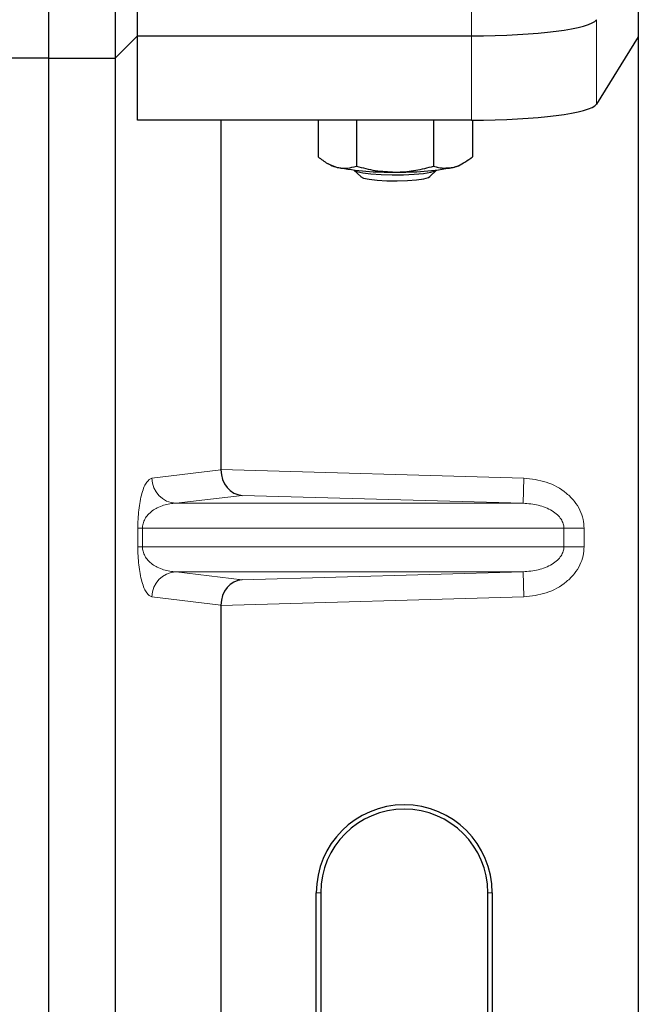
# Model space of a CAD drawing. Units: millimetres. Extents: x 0 to 420, y 0 to 297.
# Drawn here: x 111 to 115, y 101 to 107 of the extents above; entities that cross this region are included whole.
import ezdxf

# ---------------------------------------------------------------- set-up
doc = ezdxf.new("R2010")
doc.units = ezdxf.units.MM

msp = doc.modelspace()

# ---------------------------------------------------------------- linework, layer by layer
at = {"color": 7, "linetype": 'Continuous', "lineweight": 25}
for p, q in [((111.57618, 132.95913), (111.57618, 106.95913)), ((111.97618, 132.95913), (111.97618, 106.95913)), ((112.10969, 107.09264), (112.10969, 107.59756)), ((115.1052, 107.59156), (115.1052, 107.08665)), ((111.97618, 106.95913), (112.10969, 107.09264)), ((112.10969, 107.09264), (114.10737, 107.09264)), ((112.10969, 106.58773), (112.10969, 107.09264)), ((115.1052, 107.08665), (114.85452, 106.68395)), ((115.1052, 107.08665), (115.1052, 82.09648)), ((111.57618, 106.95913), (58.07618, 106.95913)), ((111.57618, 106.95913), (111.97618, 106.95913)), ((111.57618, 106.95913), (111.57618, 80.95913)), ((111.97618, 106.95913), (111.97618, 80.95913)), ((114.10737, 106.58773), (112.10969, 106.58773)), ((112.60861, 106.58773), (112.60861, 104.49741)), ((113.18933, 106.58773), (113.18933, 106.36886)), ((113.41896, 106.58773), (113.41896, 106.31308)), ((113.88084, 106.58773), (113.88084, 106.31287)), ((114.11308, 106.58773), (114.11308, 106.36844)), ((113.24798, 106.32818), (113.26324, 106.31972)), ((114.03917, 106.31972), (114.05501, 106.3285)), ((113.40439, 106.28946), (113.44467, 106.24997)), ((113.85773, 106.24997), (113.89802, 106.28946)), ((112.60861, 103.68572), (112.60861, 94.99741)), ((113.179, 96.96656), (113.179, 101.96656)), ((113.2052, 101.96656), (113.2052, 96.96656)), ((114.2052, 96.96656), (114.2052, 101.96656)), ((114.23141, 101.96656), (114.23141, 96.96656))]:
    msp.add_line(p, q, dxfattribs=at)
at = {"color": 8, "linetype": 'Continuous', "lineweight": 18}
for p, q in [((114.10737, 107.59756), (114.10737, 107.09264)), ((114.85452, 106.68395), (114.85452, 107.18886)), ((114.10737, 107.09264), (114.10737, 106.58773)), ((112.19591, 104.44653), (112.60861, 104.49592)), ((112.60861, 104.49741), (114.42073, 104.44653)), ((114.41652, 104.29662), (114.42073, 104.44653)), ((112.7348, 104.34384), (112.34024, 104.29662)), ((114.41652, 104.29662), (112.7348, 104.34384)), ((114.41652, 104.29662), (112.34024, 104.29662)), ((112.11142, 104.03642), (112.11142, 104.14671)), ((112.13936, 104.14671), (112.11142, 104.14671)), ((112.13936, 104.14671), (112.13936, 104.03642)), ((112.13936, 104.14671), (114.66023, 104.14671)), ((114.66023, 104.03642), (114.66023, 104.14671)), ((114.66023, 104.14671), (114.78083, 104.14671)), ((114.78083, 104.14671), (114.78083, 104.03642)), ((112.13936, 104.03642), (112.11142, 104.03642)), ((114.66023, 104.03642), (112.13936, 104.03642)), ((114.78083, 104.03642), (114.66023, 104.03642)), ((114.41652, 103.88651), (112.34024, 103.88651)), ((112.34024, 103.88651), (112.7348, 103.83929)), ((112.7348, 103.83929), (114.41652, 103.88651)), ((114.41652, 103.88651), (114.42073, 103.7366)), ((112.60861, 103.68721), (112.19591, 103.7366)), ((114.42073, 103.7366), (112.60861, 103.68572)), ((113.2052, 101.96656), (113.179, 101.96656)), ((114.23141, 101.96656), (114.2052, 101.96656))]:
    msp.add_line(p, q, dxfattribs=at)
at = {"color": 7, "linetype": 'Continuous', "lineweight": 25, "flags": 128}
for points in [[(113.40445, 106.28945), (113.42135, 106.28136), (113.4564, 106.27324), (113.5059, 106.26673), (113.56618, 106.26233), (113.63276, 106.26035), (113.70071, 106.26094), (113.76498, 106.26406), (113.82082, 106.26948), (113.86408, 106.2768), (113.89155, 106.28547), (113.89796, 106.28945)], [(113.44439, 106.25025), (113.46161, 106.24194), (113.49568, 106.2347), (113.54357, 106.22918), (113.60102, 106.22587), (113.66293, 106.22506), (113.7238, 106.22683), (113.77821, 106.23102), (113.82135, 106.23725), (113.84936, 106.24498), (113.85773, 106.24997)]]:
    msp.add_lwpolyline(points, dxfattribs=at)
at = {"color": 7, "linetype": 'Continuous', "lineweight": 25}
for centre, radius, start, end in [((113.33301, 106.45548), 0.15264, 242.799274, 259.099651), ((113.61344, 107.97669), 1.69948, 259.513964, 271.229223), ((113.68747, 107.99637), 1.71918, 268.747967, 280.371229), ((113.96774, 106.45961), 0.15707, 280.721203, 297.050111), ((113.7052, 101.96656), 0.5262, 0, 180), ((113.7052, 101.96656), 0.5, 0, 180)]:
    msp.add_arc(centre, radius, start, end, dxfattribs=at)
at = {"color": 8, "linetype": 'Continuous', "lineweight": 18}
for centre, start, end in [((112.34563, 104.44625), 179.893336, 267.934833), ((112.34563, 103.73688), 92.065167, 180.106664)]:
    msp.add_arc(centre, 0.14973, start, end, dxfattribs=at)
at = {"color": 7, "linetype": 'Continuous', "lineweight": 25}
for centre, major_axis, ratio, start_param, end_param in [((114.10737, 107.19805), (0.75, 0), 0.1405408, 4.712389, 6.1959188), ((114.10737, 106.69314), (0.75, 0), 0.1405408, 4.712389, 6.1959188), ((112.73901, 104.49375), (-0.00683, 0.14994), 0.868424, 1.5167895, 3.0569065), ((112.58753, 104.498), (-0.00008, 0.15006), 0.1404832, 4.6984393, 4.7083652), ((112.73901, 103.68938), (0.00683, 0.14994), 0.868424, 0.0846862, 1.6248032), ((112.58753, 103.68513), (0.00008, 0.15006), 0.1404832, 4.7164127, 4.7263387)]:
    msp.add_ellipse(centre, major_axis=major_axis, ratio=ratio, start_param=start_param, end_param=end_param, dxfattribs=at)
for points, knots in [([(113.18933, 106.36886), (113.20797, 106.35444), (113.24561, 106.32534), (113.28452, 106.31221), (113.30414, 106.30559)], [0, 0, 0, 0, 0.495458, 1, 1, 1, 1]), ([(113.99696, 106.30528), (114.00752, 106.30833), (114.04683, 106.31969), (114.08509, 106.34784), (114.11308, 106.36844)], [0, 0, 0, 0, 0.26863361, 1, 1, 1, 1]), ([(113.30414, 106.30559), (113.30687, 106.30497), (113.32748, 106.30029), (113.36634, 106.29858), (113.40131, 106.30822), (113.41896, 106.31308)], [0, 0, 0, 0, 0.0700858, 0.5307822, 1, 1, 1, 1]), ([(113.41896, 106.31308), (113.45647, 106.30318), (113.53217, 106.28319), (113.61042, 106.27947), (113.6499, 106.2776)], [0, 0, 0, 0, 0.495458, 1, 1, 1, 1]), ([(113.6499, 106.2776), (113.65538, 106.27764), (113.69683, 106.27794), (113.77499, 106.28563), (113.84534, 106.30374), (113.88084, 106.31287)], [0, 0, 0, 0, 0.0700858, 0.5307822, 1, 1, 1, 1]), ([(113.88084, 106.31287), (113.89059, 106.30987), (113.92844, 106.29819), (113.96776, 106.30226), (113.99696, 106.30528)], [0, 0, 0, 0, 0.2575513, 1, 1, 1, 1])]:
    msp.add_open_spline(points, degree=3, knots=knots, dxfattribs=at)
at = {"color": 8, "linetype": 'Continuous', "lineweight": 18}
for points, knots in [([(112.11142, 104.14671), (112.11172, 104.16496), (112.11236, 104.20447), (112.11743, 104.26061), (112.12539, 104.31306), (112.14088, 104.37798), (112.16486, 104.43199), (112.18539, 104.4416), (112.19591, 104.44653)], [0, 0, 0, 0, 0.0747706, 0.1619425, 0.2673751, 0.3928394, 0.6890141, 1, 1, 1, 1]), ([(114.42073, 104.44653), (114.46604, 104.44145), (114.55775, 104.43117), (114.66029, 104.3739), (114.72354, 104.31028), (114.75692, 104.25729), (114.77721, 104.20208), (114.77965, 104.16471), (114.78083, 104.14671)], [0, 0, 0, 0, 0.2635675, 0.5334303, 0.6620799, 0.782955, 0.8954421, 1, 1, 1, 1]), ([(112.34024, 104.29662), (112.32789, 104.29585), (112.30298, 104.29431), (112.2654, 104.28554), (112.23021, 104.27177), (112.19867, 104.25292), (112.17363, 104.23079), (112.15477, 104.20576), (112.14423, 104.1815), (112.13994, 104.1612), (112.13955, 104.15137), (112.13936, 104.14671)], [0, 0, 0, 0, 0.1707919, 0.3446388, 0.5211801, 0.6628504, 0.7898096, 0.8846925, 0.9507589, 0.9766791, 1, 1, 1, 1]), ([(114.66023, 104.14671), (114.65936, 104.15599), (114.65755, 104.17531), (114.64325, 104.20311), (114.62048, 104.22937), (114.57625, 104.2618), (114.50673, 104.28928), (114.44692, 104.29415), (114.41652, 104.29662)], [0, 0, 0, 0, 0.085526, 0.1779619, 0.2861651, 0.4134052, 0.7018984, 1, 1, 1, 1]), ([(112.19591, 103.7366), (112.18539, 103.74152), (112.16486, 103.75114), (112.14088, 103.80514), (112.12539, 103.87007), (112.11743, 103.92252), (112.11236, 103.97866), (112.11172, 104.01817), (112.11142, 104.03642)], [0, 0, 0, 0, 0.3109859, 0.6071606, 0.7326249, 0.8380575, 0.9252294, 1, 1, 1, 1]), ([(112.13936, 104.03642), (112.13955, 104.03176), (112.13994, 104.02193), (112.14423, 104.00163), (112.15477, 103.97737), (112.17363, 103.95234), (112.19867, 103.93021), (112.23021, 103.91136), (112.2654, 103.89759), (112.30298, 103.88882), (112.32789, 103.88728), (112.34024, 103.88651)], [0, 0, 0, 0, 0.0233205, 0.0492406, 0.1153074, 0.2101881, 0.3371495, 0.4788167, 0.6553612, 0.8292081, 1, 1, 1, 1]), ([(114.41652, 103.88651), (114.44692, 103.88898), (114.50673, 103.89385), (114.57625, 103.92133), (114.62048, 103.95376), (114.64325, 103.98002), (114.65755, 104.00782), (114.65936, 104.02713), (114.66023, 104.03642)], [0, 0, 0, 0, 0.2981016, 0.5865947, 0.7138298, 0.822038, 0.9144722, 1, 1, 1, 1]), ([(114.78083, 104.03642), (114.77965, 104.01842), (114.77721, 103.98105), (114.75692, 103.92584), (114.72354, 103.87285), (114.66029, 103.80923), (114.55775, 103.75196), (114.46604, 103.74168), (114.42073, 103.7366)], [0, 0, 0, 0, 0.1045579, 0.217045, 0.3379201, 0.4665697, 0.7364325, 1, 1, 1, 1])]:
    msp.add_open_spline(points, degree=3, knots=knots, dxfattribs=at)

doc.saveas('drawing.dxf')
